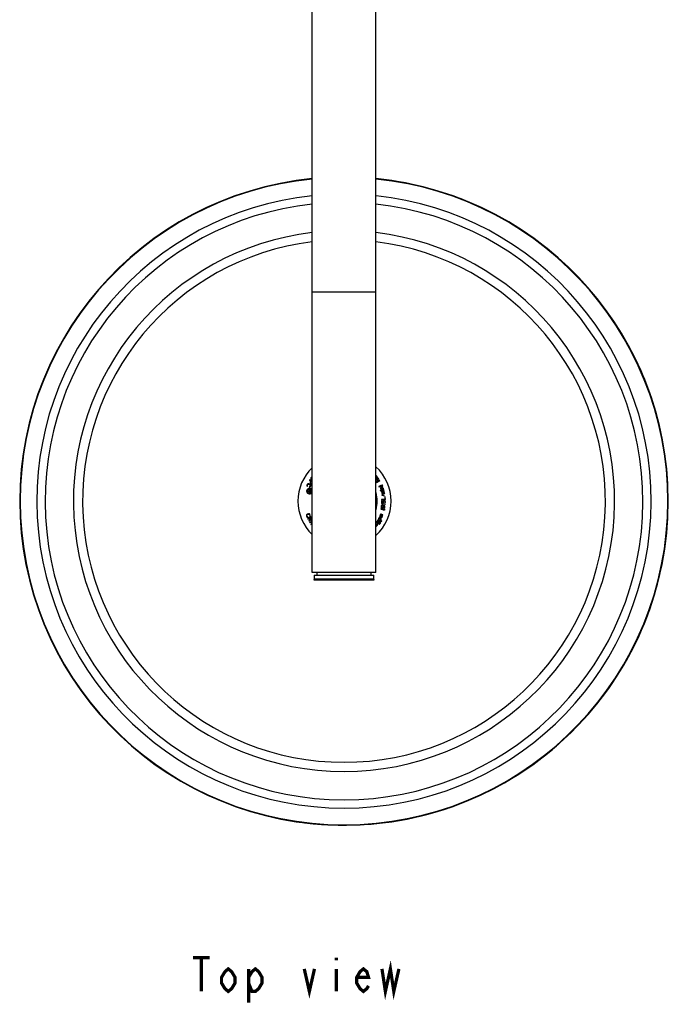
# Model space of a CAD drawing. Units: millimetres. Extents: x 270 to 814, y 42 to 724.
# Drawn here: x 275 to 351, y 42 to 158 of the extents above; entities that cross this region are included whole.
import ezdxf

# ---------------------------------------------------------------- set-up
doc = ezdxf.new("R2010")
doc.units = ezdxf.units.MM
doc.header["$LTSCALE"] = 65.395
doc.layers.get('0').update_dxf_attribs({"linetype": 'CONTINUOUS'})
for name, color, linetype in [('___NOTE', 7, 'CONTINUOUS'), ('_X2_98848BBE503C_X0_', 7, 'CONTINUOUS'), ('_X2_98848BBE503C_X0__24308', 7, 'CONTINUOUS'), ('DATUM_AXIS', 7, 'CONTINUOUS')]:
    doc.layers.add(name, color=color, linetype=linetype)

msp = doc.modelspace()

# ---------------------------------------------------------------- linework, layer by layer
at = {"color": 7, "linetype": 'Continuous'}
for p, q in [((308.68, 103.49), (308.66, 103.44)), ((308.66, 103.44), (308.83, 103.34)), ((308.97, 103.33), (308.68, 103.49)), ((308.75, 103.19), (308.73, 103.15)), ((308.73, 103.15), (308.74, 103.1)), ((308.74, 103.1), (308.76, 103.06)), ((308.83, 103.34), (308.75, 103.19)), ((308.76, 103.06), (308.78, 103.04)), ((308.78, 103.04), (308.81, 103.02)), ((308.79, 103.16), (308.88, 103.31)), ((308.79, 103.13), (308.79, 103.16)), ((308.8, 103.1), (308.79, 103.13)), ((308.82, 103.08), (308.8, 103.1)), ((308.83, 103.71), (308.81, 103.67)), ((308.81, 103.67), (308.81, 103.63)), ((308.81, 103.63), (308.82, 103.57)), ((308.82, 103.57), (308.84, 103.54)), ((308.84, 103.07), (308.82, 103.08)), ((308.85, 103.74), (308.83, 103.71)), ((308.84, 103.54), (308.87, 103.5)), ((308.87, 103.06), (308.84, 103.07)), ((308.89, 103.77), (308.85, 103.74)), ((308.87, 103.64), (308.88, 103.68)), ((308.87, 103.61), (308.87, 103.64)), ((308.88, 103.58), (308.87, 103.61)), ((308.87, 103.5), (308.97, 103.43)), ((308.9, 103.07), (308.87, 103.06)), ((308.88, 103.68), (308.9, 103.71)), ((308.91, 103.55), (308.88, 103.58)), ((308.93, 103.79), (308.89, 103.77)), ((308.89, 103.02), (308.93, 103.03)), ((308.9, 103.71), (308.93, 103.73)), ((308.92, 103.09), (308.9, 103.07)), ((308.97, 103.5), (308.91, 103.55)), ((316.68, 103.78), (316.47, 103.65)), ((316.47, 103.58), (316.71, 103.74)), ((316.78, 103.63), (316.47, 103.56)), ((316.47, 103.5), (316.76, 103.57)), ((316.52, 103.87), (316.5, 103.86)), ((316.76, 103.57), (316.5, 103.23)), ((316.5, 103.23), (316.55, 103.16)), ((316.55, 103.95), (316.51, 104)), ((316.51, 103.81), (316.54, 103.83)), ((316.52, 103.93), (316.52, 103.89)), ((316.52, 103.89), (316.52, 103.87)), ((316.54, 103.83), (316.56, 103.86)), ((316.56, 103.92), (316.55, 103.95)), ((316.55, 103.16), (316.92, 103.41)), ((316.57, 103.9), (316.56, 103.92)), ((316.56, 103.86), (316.57, 103.9)), ((316.6, 103.26), (316.82, 103.56)), ((316.89, 103.45), (316.6, 103.26)), ((316.71, 103.74), (316.68, 103.78)), ((316.82, 103.56), (316.78, 103.63)), ((316.92, 103.41), (316.89, 103.45)), ((308.36, 102.86), (308.35, 102.82)), ((308.35, 102.82), (308.36, 102.78)), ((308.4, 102.94), (308.36, 102.86)), ((308.36, 102.78), (308.38, 102.73)), ((308.38, 102.73), (308.42, 102.7)), ((308.43, 102.98), (308.4, 102.94)), ((308.41, 102.8), (308.42, 102.84)), ((308.42, 102.77), (308.41, 102.8)), ((308.42, 102.84), (308.45, 102.92)), ((308.44, 102.75), (308.42, 102.77)), ((308.42, 102.7), (308.44, 102.75)), ((308.46, 103.01), (308.43, 102.98)), ((308.45, 102.92), (308.48, 102.95)), ((308.51, 103.03), (308.46, 103.01)), ((308.48, 102.14), (308.46, 102.1)), ((308.46, 102.1), (308.61, 102.09)), ((308.48, 102.95), (308.5, 102.97)), ((308.62, 102.13), (308.48, 102.14)), ((308.5, 102.97), (308.54, 102.97)), ((308.55, 103.03), (308.51, 103.03)), ((308.54, 102.97), (308.58, 102.97)), ((308.56, 102.31), (308.54, 102.28)), ((308.54, 102.28), (308.66, 102.22)), ((308.6, 103.02), (308.55, 103.03)), ((308.83, 102.19), (308.56, 102.31)), ((308.58, 102.97), (308.71, 102.91)), ((308.73, 102.96), (308.6, 103.02)), ((308.61, 102.09), (308.62, 102.06)), ((308.64, 102.66), (308.62, 102.61)), ((308.62, 102.61), (308.67, 102.6)), ((308.66, 102.22), (308.62, 102.13)), ((308.62, 102.06), (308.63, 102.03)), ((308.63, 102.03), (308.65, 102.02)), ((308.67, 102.66), (308.64, 102.66)), ((308.65, 102.1), (308.7, 102.21)), ((308.65, 102.08), (308.65, 102.1)), ((308.65, 102.06), (308.65, 102.08)), ((308.67, 102.05), (308.65, 102.06)), ((308.65, 102.02), (308.67, 102.01)), ((308.7, 102.68), (308.67, 102.66)), ((308.67, 102.6), (308.72, 102.62)), ((308.68, 102.04), (308.67, 102.05)), ((308.67, 102.01), (308.69, 102.01)), ((308.7, 102.04), (308.68, 102.04)), ((308.69, 102.01), (308.72, 102.01)), ((308.72, 102.71), (308.7, 102.68)), ((308.7, 102.21), (308.78, 102.17)), ((308.72, 102.05), (308.7, 102.04)), ((308.71, 102.91), (308.74, 102.88)), ((308.76, 102.78), (308.72, 102.71)), ((308.72, 102.62), (308.75, 102.64)), ((308.74, 102.06), (308.72, 102.05)), ((308.72, 102.01), (308.75, 102.03)), ((308.77, 102.93), (308.73, 102.96)), ((308.74, 102.88), (308.76, 102.86)), ((308.78, 102.17), (308.74, 102.06)), ((308.75, 102.64), (308.78, 102.68)), ((308.75, 102.03), (308.77, 102.05)), ((308.76, 102.86), (308.76, 102.82)), ((308.76, 102.82), (308.76, 102.78)), ((308.8, 102.9), (308.77, 102.93)), ((308.77, 102.05), (308.83, 102.19)), ((308.78, 102.68), (308.81, 102.76)), ((308.82, 102.85), (308.8, 102.9)), ((308.81, 103.02), (308.84, 103.01)), ((308.81, 102.76), (308.82, 102.81)), ((308.82, 102.81), (308.82, 102.85)), ((308.84, 103.01), (308.89, 103.02)), ((316.83, 102.68), (316.8, 102.65)), ((316.8, 102.65), (316.81, 102.61)), ((316.81, 102.61), (316.85, 102.65)), ((316.9, 102.73), (316.83, 102.68)), ((316.85, 102.65), (316.92, 102.7)), ((316.98, 102.77), (316.9, 102.73)), ((316.92, 102.7), (317, 102.74)), ((316.99, 102.24), (316.95, 102.22)), ((316.95, 102.22), (316.96, 102.18)), ((316.96, 102.18), (317.01, 102.19)), ((317.04, 102.8), (316.98, 102.77)), ((317.01, 102.19), (316.99, 102.24)), ((317, 102.74), (317.06, 102.76)), ((317.03, 102.59), (317.01, 102.56)), ((317.01, 102.56), (317.01, 102.53)), ((317.01, 102.53), (317.01, 102.5)), ((317.01, 102.5), (317.02, 102.47)), ((317.02, 102.47), (317.04, 102.43)), ((317.05, 102.61), (317.03, 102.59)), ((317.13, 102.82), (317.04, 102.8)), ((317.04, 102.43), (317.07, 102.41)), ((317.09, 102.63), (317.05, 102.61)), ((317.05, 102.54), (317.07, 102.56)), ((317.05, 102.52), (317.05, 102.54)), ((317.05, 102.48), (317.05, 102.52)), ((317.08, 102.45), (317.05, 102.48)), ((317.09, 102.4), (317.05, 102.39)), ((317.05, 102.39), (317.06, 102.34)), ((317.06, 102.76), (317.14, 102.79)), ((317.06, 102.34), (317.35, 102.44)), ((317.07, 102.56), (317.11, 102.59)), ((317.07, 102.41), (317.09, 102.4)), ((317.1, 102.43), (317.08, 102.45)), ((317.38, 102.35), (317.08, 102.26)), ((317.08, 102.26), (317.1, 102.22)), ((317.26, 102.69), (317.09, 102.63)), ((317.13, 102.41), (317.1, 102.43)), ((317.1, 102.22), (317.39, 102.3)), ((317.11, 102.59), (317.28, 102.65)), ((317.21, 102.84), (317.13, 102.82)), ((317.34, 102.49), (317.13, 102.41)), ((317.14, 102.79), (317.23, 102.81)), ((317.16, 102.13), (317.14, 102.1)), ((317.14, 102.1), (317.14, 102.07)), ((317.14, 102.07), (317.15, 102.04)), ((317.15, 102.04), (317.16, 102.01)), ((317.2, 102.15), (317.16, 102.13)), ((317.16, 102.01), (317.2, 101.99)), ((317.2, 101.99), (317.17, 101.96)), ((317.17, 101.96), (317.17, 101.93)), ((317.17, 101.93), (317.18, 101.89)), ((317.18, 102.08), (317.19, 102.09)), ((317.18, 102.06), (317.18, 102.08)), ((317.19, 102.04), (317.18, 102.06)), ((317.18, 101.89), (317.19, 101.86)), ((317.19, 102.09), (317.21, 102.11)), ((317.2, 102.02), (317.19, 102.04)), ((317.42, 102.2), (317.2, 102.15)), ((317.21, 102.01), (317.2, 102.02)), ((317.26, 102.84), (317.21, 102.84)), ((317.21, 102.11), (317.43, 102.16)), ((317.23, 102.01), (317.21, 102.01)), ((317.21, 101.92), (317.22, 101.94)), ((317.22, 101.9), (317.21, 101.92)), ((317.22, 101.95), (317.24, 101.96)), ((317.22, 101.94), (317.22, 101.95)), ((317.23, 101.87), (317.22, 101.9)), ((317.23, 102.81), (317.28, 102.81)), ((317.45, 102.06), (317.23, 102.01)), ((317.24, 101.96), (317.47, 102.01)), ((317.49, 101.91), (317.25, 101.86)), ((317.28, 102.81), (317.26, 102.84)), ((317.28, 102.65), (317.26, 102.69)), ((317.35, 102.44), (317.34, 102.49)), ((317.39, 102.3), (317.38, 102.35)), ((317.43, 102.16), (317.42, 102.2)), ((317.47, 102.01), (317.45, 102.06)), ((317.5, 101.87), (317.49, 101.91)), ((316.47, 101.25), (316.57, 101.24)), ((316.57, 101.24), (316.61, 101.24)), ((316.58, 101.27), (316.58, 101.26)), ((316.58, 101.26), (316.6, 101.26)), ((316.58, 101.26), (316.58, 101.26)), ((316.58, 100.81), (316.6, 100.82)), ((316.6, 101.26), (316.61, 101.26)), ((316.6, 100.82), (316.61, 100.84)), ((317.52, 101.22), (317.12, 101.19)), ((317.12, 101.19), (317.13, 101.13)), ((317.13, 101.04), (317.12, 100.72)), ((317.12, 100.72), (317.37, 100.72)), ((317.13, 101.13), (317.58, 101.17)), ((317.18, 101.04), (317.13, 101.04)), ((317.18, 101.71), (317.17, 101.68)), ((317.17, 101.68), (317.42, 101.59)), ((317.17, 100.77), (317.18, 101.04)), ((317.33, 100.76), (317.17, 100.77)), ((317.44, 101.62), (317.18, 101.71)), ((317.19, 101.86), (317.22, 101.85)), ((317.22, 101.85), (317.19, 101.84)), ((317.19, 101.84), (317.2, 101.8)), ((317.2, 101.8), (317.5, 101.87)), ((317.25, 101.86), (317.23, 101.87)), ((317.3, 100.96), (317.29, 100.91)), ((317.29, 100.91), (317.29, 100.86)), ((317.29, 100.86), (317.3, 100.81)), ((317.33, 101.01), (317.3, 100.96)), ((317.3, 100.81), (317.33, 100.76)), ((317.37, 101.03), (317.33, 101.01)), ((317.34, 100.91), (317.35, 100.95)), ((317.34, 100.86), (317.34, 100.91)), ((317.35, 100.82), (317.34, 100.86)), ((317.35, 100.95), (317.37, 100.98)), ((317.37, 100.78), (317.35, 100.82)), ((317.42, 101.05), (317.37, 101.03)), ((317.37, 100.98), (317.4, 101)), ((317.37, 100.72), (317.37, 100.78)), ((317.4, 101), (317.43, 101.01)), ((317.42, 101.59), (317.44, 101.62)), ((317.46, 101.05), (317.42, 101.05)), ((317.43, 101.01), (317.45, 101)), ((317.45, 101), (317.47, 101)), ((317.5, 101.03), (317.46, 101.05)), ((317.5, 100.79), (317.46, 100.77)), ((317.46, 100.77), (317.46, 100.71)), ((317.46, 100.71), (317.5, 100.73)), ((317.47, 101), (317.5, 100.98)), ((317.55, 101.5), (317.5, 101.5)), ((317.5, 101.5), (317.52, 101.22)), ((317.54, 101), (317.5, 101.03)), ((317.5, 100.98), (317.52, 100.95)), ((317.52, 100.82), (317.5, 100.79)), ((317.5, 100.73), (317.54, 100.76)), ((317.52, 100.95), (317.53, 100.91)), ((317.53, 100.85), (317.52, 100.82)), ((317.53, 100.91), (317.53, 100.85)), ((317.57, 100.96), (317.54, 101)), ((317.54, 100.76), (317.57, 100.81)), ((317.58, 101.17), (317.55, 101.5)), ((317.58, 100.91), (317.57, 100.96)), ((317.57, 100.81), (317.58, 100.85)), ((317.58, 100.85), (317.58, 100.91)), ((316.57, 100.71), (316.47, 100.7)), ((316.61, 100.71), (316.57, 100.71)), ((316.58, 100.68), (316.58, 100.69)), ((316.61, 100.7), (316.59, 100.69)), ((317.04, 100.12), (317.03, 100.08)), ((317.03, 100.08), (317.08, 100.05)), ((317.09, 100.09), (317.04, 100.12)), ((317.09, 100.38), (317.08, 100.33)), ((317.08, 100.33), (317.08, 100.28)), ((317.08, 100.28), (317.1, 100.23)), ((317.08, 100.05), (317.16, 100.02)), ((317.1, 100.42), (317.09, 100.38)), ((317.17, 100.05), (317.09, 100.09)), ((317.14, 100.46), (317.1, 100.42)), ((317.1, 100.23), (317.14, 100.2)), ((317.13, 100.31), (317.14, 100.38)), ((317.13, 100.28), (317.13, 100.31)), ((317.15, 100.25), (317.13, 100.28)), ((317.18, 100.49), (317.14, 100.46)), ((317.14, 100.38), (317.15, 100.4)), ((317.14, 100.2), (317.18, 100.17)), ((317.15, 100.4), (317.17, 100.43)), ((317.17, 100.23), (317.15, 100.25)), ((317.16, 100.02), (317.24, 99.99)), ((317.17, 100.43), (317.2, 100.44)), ((317.2, 100.22), (317.17, 100.23)), ((317.25, 100.03), (317.17, 100.05)), ((317.23, 100.5), (317.18, 100.49)), ((317.18, 100.17), (317.22, 100.17)), ((317.2, 100.44), (317.23, 100.45)), ((317.22, 100.21), (317.2, 100.22)), ((317.25, 100.22), (317.22, 100.21)), ((317.22, 100.17), (317.27, 100.18)), ((317.3, 100.5), (317.23, 100.5)), ((317.23, 100.45), (317.25, 100.45)), ((317.24, 99.99), (317.31, 99.97)), ((317.25, 100.45), (317.28, 100.43)), ((317.28, 100.23), (317.25, 100.22)), ((317.31, 100.01), (317.25, 100.03)), ((317.27, 100.18), (317.31, 100.2)), ((317.28, 100.43), (317.3, 100.41)), ((317.3, 100.26), (317.28, 100.23)), ((317.36, 100.49), (317.3, 100.5)), ((317.3, 100.41), (317.32, 100.38)), ((317.32, 100.29), (317.3, 100.26)), ((317.31, 100.2), (317.35, 100.24)), ((317.4, 100), (317.31, 100.01)), ((317.31, 99.97), (317.39, 99.97)), ((317.32, 100.38), (317.32, 100.35)), ((317.32, 100.35), (317.32, 100.29)), ((317.34, 100.44), (317.36, 100.44)), ((317.37, 100.38), (317.34, 100.44)), ((317.35, 100.24), (317.36, 100.29)), ((317.43, 100.47), (317.36, 100.49)), ((317.36, 100.44), (317.41, 100.42)), ((317.36, 100.29), (317.37, 100.33)), ((317.37, 100.33), (317.37, 100.38)), ((317.39, 99.97), (317.48, 99.97)), ((317.41, 100.21), (317.4, 100.16)), ((317.4, 100.16), (317.43, 100.16)), ((317.49, 100), (317.4, 100)), ((317.41, 100.42), (317.44, 100.41)), ((317.44, 100.22), (317.41, 100.21)), ((317.47, 100.44), (317.43, 100.47)), ((317.43, 100.16), (317.48, 100.19)), ((317.44, 100.41), (317.47, 100.39)), ((317.46, 100.25), (317.44, 100.22)), ((317.48, 100.27), (317.46, 100.25)), ((317.51, 100.41), (317.47, 100.44)), ((317.47, 100.39), (317.48, 100.36)), ((317.48, 100.36), (317.49, 100.33)), ((317.49, 100.33), (317.48, 100.27)), ((317.48, 100.19), (317.51, 100.23)), ((317.48, 99.97), (317.53, 99.98)), ((317.54, 100.01), (317.49, 100)), ((317.52, 100.61), (317.51, 100.57)), ((317.51, 100.57), (317.56, 100.56)), ((317.53, 100.36), (317.51, 100.41)), ((317.51, 100.23), (317.53, 100.27)), ((317.56, 100.61), (317.52, 100.61)), ((317.53, 100.31), (317.53, 100.36)), ((317.53, 100.27), (317.53, 100.31)), ((317.53, 99.98), (317.54, 100.01)), ((317.56, 100.56), (317.56, 100.61)), ((308.32, 99.37), (308.3, 99.32)), ((308.3, 99.32), (308.3, 99.28)), ((308.3, 99.28), (308.31, 99.23)), ((308.31, 99.23), (308.34, 99.15)), ((308.35, 99.4), (308.32, 99.37)), ((308.34, 99.15), (308.36, 99.11)), ((308.39, 99.43), (308.35, 99.4)), ((308.36, 99.32), (308.38, 99.35)), ((308.36, 99.29), (308.36, 99.32)), ((308.36, 99.25), (308.36, 99.29)), ((308.39, 99.17), (308.36, 99.25)), ((308.36, 99.11), (308.4, 99.09)), ((308.38, 99.35), (308.41, 99.38)), ((308.53, 99.48), (308.39, 99.43)), ((308.41, 99.14), (308.39, 99.17)), ((308.4, 99.09), (308.45, 99.06)), ((308.41, 99.38), (308.55, 99.43)), ((308.44, 99.12), (308.41, 99.14)), ((308.47, 99.13), (308.44, 99.12)), ((308.84, 99.13), (308.44, 98.92)), ((308.44, 98.92), (308.46, 98.87)), ((308.45, 99.06), (308.49, 99.07)), ((308.46, 98.87), (308.64, 98.96)), ((308.49, 99.07), (308.47, 99.13)), ((308.58, 99.49), (308.53, 99.48)), ((308.55, 99.43), (308.59, 99.43)), ((308.71, 98.82), (308.57, 98.66)), ((308.57, 98.66), (308.6, 98.61)), ((308.62, 99.49), (308.58, 99.49)), ((308.59, 99.43), (308.62, 99.43)), ((308.6, 98.61), (308.76, 98.78)), ((308.67, 99.47), (308.62, 99.49)), ((308.62, 99.43), (308.65, 99.41)), ((308.64, 98.96), (308.71, 98.82)), ((308.65, 99.41), (308.67, 99.38)), ((308.97, 98.58), (308.66, 98.5)), ((308.66, 98.5), (308.69, 98.45)), ((308.7, 99.44), (308.67, 99.47)), ((308.67, 99.38), (308.7, 99.3)), ((308.7, 99.23), (308.68, 99.21)), ((308.68, 99.21), (308.7, 99.15)), ((308.69, 98.99), (308.82, 99.06)), ((308.77, 98.83), (308.69, 98.99)), ((308.69, 98.45), (308.81, 98.49)), ((308.72, 99.4), (308.7, 99.44)), ((308.7, 99.3), (308.71, 99.26)), ((308.71, 99.26), (308.7, 99.23)), ((308.7, 99.15), (308.74, 99.18)), ((308.76, 99.32), (308.72, 99.4)), ((308.74, 99.18), (308.76, 99.23)), ((308.76, 99.27), (308.76, 99.32)), ((308.76, 99.23), (308.76, 99.27)), ((308.76, 98.78), (308.79, 98.76)), ((308.8, 98.81), (308.77, 98.83)), ((308.79, 98.76), (308.84, 98.75)), ((308.82, 98.8), (308.8, 98.81)), ((308.81, 98.49), (308.91, 98.33)), ((308.82, 99.06), (308.9, 98.9)), ((308.85, 98.81), (308.82, 98.8)), ((308.94, 98.93), (308.84, 99.13)), ((308.84, 98.75), (308.87, 98.76)), ((308.88, 98.82), (308.85, 98.81)), ((308.85, 98.5), (308.97, 98.53)), ((308.94, 98.36), (308.85, 98.5)), ((308.87, 98.76), (308.9, 98.77)), ((308.9, 98.84), (308.88, 98.82)), ((308.9, 98.9), (308.91, 98.87)), ((308.91, 98.87), (308.9, 98.84)), ((308.9, 98.77), (308.92, 98.79)), ((316.57, 98.57), (316.56, 98.53)), ((316.56, 98.53), (316.56, 98.5)), ((316.56, 98.5), (316.57, 98.46)), ((316.6, 98.62), (316.57, 98.57)), ((316.57, 98.46), (316.58, 98.44)), ((316.58, 98.44), (316.61, 98.41)), ((316.63, 98.65), (316.6, 98.62)), ((316.61, 98.55), (316.64, 98.59)), ((316.61, 98.5), (316.61, 98.55)), ((316.63, 98.47), (316.61, 98.5)), ((316.61, 98.41), (316.68, 98.37)), ((316.65, 98.66), (316.63, 98.65)), ((316.64, 98.45), (316.63, 98.47)), ((316.64, 98.59), (316.67, 98.62)), ((316.69, 98.42), (316.64, 98.45)), ((316.67, 98.73), (316.65, 98.69)), ((316.65, 98.69), (316.7, 98.66)), ((316.68, 98.66), (316.65, 98.66)), ((316.95, 98.56), (316.67, 98.73)), ((316.67, 98.62), (316.7, 98.63)), ((316.7, 98.66), (316.68, 98.66)), ((316.72, 98.41), (316.69, 98.42)), ((316.7, 98.63), (316.74, 98.63)), ((316.74, 98.85), (316.72, 98.81)), ((316.72, 98.81), (317.13, 98.6)), ((316.74, 98.41), (316.72, 98.41)), ((316.79, 98.82), (316.74, 98.85)), ((316.74, 98.63), (316.82, 98.58)), ((316.77, 98.42), (316.74, 98.41)), ((316.78, 98.92), (316.77, 98.89)), ((316.77, 98.89), (316.77, 98.86)), ((316.77, 98.86), (316.78, 98.84)), ((316.8, 98.45), (316.77, 98.42)), ((316.8, 98.97), (316.78, 98.92)), ((316.78, 98.84), (316.79, 98.82)), ((316.83, 99), (316.8, 98.97)), ((316.82, 98.48), (316.8, 98.45)), ((316.81, 98.86), (316.82, 98.9)), ((316.81, 98.83), (316.81, 98.86)), ((316.83, 98.8), (316.81, 98.83)), ((316.81, 98.38), (316.83, 98.41)), ((316.82, 98.9), (316.84, 98.95)), ((316.82, 98.58), (316.83, 98.55)), ((316.83, 98.52), (316.82, 98.48)), ((316.86, 99.02), (316.83, 99)), ((316.92, 98.76), (316.83, 98.8)), ((316.83, 98.55), (316.83, 98.52)), ((316.83, 98.41), (316.86, 98.46)), ((316.84, 98.95), (316.88, 98.98)), ((316.89, 99.03), (316.86, 99.02)), ((316.86, 98.56), (316.92, 98.52)), ((316.87, 98.54), (316.86, 98.56)), ((316.86, 98.46), (316.88, 98.49)), ((316.88, 98.51), (316.87, 98.54)), ((316.88, 98.98), (316.91, 98.98)), ((316.88, 98.49), (316.88, 98.51)), ((316.91, 99.2), (316.89, 99.15)), ((316.89, 99.15), (317.17, 99.04)), ((316.92, 99.03), (316.89, 99.03)), ((316.93, 99.19), (316.91, 99.2)), ((316.91, 98.98), (316.94, 98.98)), ((316.94, 99.28), (316.92, 99.24)), ((316.92, 99.24), (316.92, 99.21)), ((316.92, 99.21), (316.93, 99.19)), ((316.95, 99.02), (316.92, 99.03)), ((316.95, 98.76), (316.92, 98.76)), ((316.92, 98.52), (316.95, 98.49)), ((316.96, 99.3), (316.94, 99.28)), ((316.94, 98.98), (316.99, 98.95)), ((317.02, 98.99), (316.95, 99.02)), ((316.98, 98.78), (316.95, 98.76)), ((317, 98.51), (316.95, 98.56)), ((316.95, 98.49), (316.96, 98.47)), ((316.99, 99.31), (316.96, 99.3)), ((316.96, 99.23), (316.97, 99.24)), ((316.96, 99.2), (316.96, 99.23)), ((316.97, 99.17), (316.96, 99.2)), ((316.96, 98.73), (316.98, 98.73)), ((317.15, 98.64), (316.96, 98.73)), ((316.96, 98.47), (316.97, 98.43)), ((316.97, 98.43), (316.96, 98.4)), ((316.97, 99.24), (316.98, 99.26)), ((317.19, 99.08), (316.97, 99.17)), ((316.99, 99.41), (316.98, 99.38)), ((316.98, 99.38), (316.98, 99.35)), ((316.98, 99.35), (316.99, 99.31)), ((316.98, 99.26), (316.99, 99.26)), ((317.01, 98.81), (316.98, 98.78)), ((316.98, 98.73), (317.01, 98.74)), ((317.01, 99.44), (316.99, 99.41)), ((316.99, 99.26), (317.02, 99.26)), ((316.99, 98.95), (317.01, 98.93)), ((316.99, 98.38), (317.01, 98.41)), ((317.01, 98.48), (317, 98.51)), ((317.04, 99.45), (317.01, 99.44)), ((317.01, 99.36), (317.02, 99.38)), ((317.01, 99.34), (317.01, 99.36)), ((317.02, 99.32), (317.01, 99.34)), ((317.01, 98.93), (317.03, 98.91)), ((317.02, 98.84), (317.01, 98.81)), ((317.01, 98.74), (317.02, 98.76)), ((317.01, 98.44), (317.01, 98.48)), ((317.01, 98.41), (317.01, 98.44)), ((317.02, 99.38), (317.04, 99.4)), ((317.03, 99.31), (317.02, 99.32)), ((317.02, 99.26), (317.23, 99.18)), ((317.05, 98.96), (317.02, 98.99)), ((317.03, 98.88), (317.02, 98.84)), ((317.02, 98.76), (317.05, 98.78)), ((317.25, 99.22), (317.03, 99.31)), ((317.03, 98.91), (317.03, 98.88)), ((317.09, 99.45), (317.04, 99.45)), ((317.04, 99.4), (317.05, 99.4)), ((317.05, 99.4), (317.07, 99.4)), ((317.08, 98.91), (317.05, 98.96)), ((317.05, 98.78), (317.07, 98.83)), ((317.07, 99.4), (317.28, 99.32)), ((317.07, 98.83), (317.08, 98.87)), ((317.08, 98.87), (317.08, 98.91)), ((317.3, 99.36), (317.09, 99.45)), ((317.13, 98.6), (317.15, 98.64)), ((317.17, 99.04), (317.19, 99.08)), ((317.23, 99.18), (317.25, 99.22)), ((317.28, 99.32), (317.3, 99.36)), ((308.91, 98.33), (308.84, 98.23)), ((308.84, 98.23), (308.87, 98.19)), ((308.87, 98.19), (308.97, 98.32)), ((316.5, 98.28), (316.53, 98.28)), ((316.5, 98.01), (316.55, 98.03)), ((316.55, 98.09), (316.52, 98.06)), ((316.58, 98.32), (316.53, 98.33)), ((316.53, 98.28), (316.56, 98.27)), ((316.59, 98.13), (316.55, 98.09)), ((316.55, 98.03), (316.59, 98.06)), ((316.56, 98.27), (316.57, 98.26)), ((316.57, 98.26), (316.59, 98.24)), ((316.61, 98.29), (316.58, 98.32)), ((316.59, 98.24), (316.6, 98.2)), ((316.6, 98.17), (316.59, 98.13)), ((316.59, 98.06), (316.62, 98.1)), ((316.6, 98.2), (316.6, 98.17)), ((316.64, 98.25), (316.61, 98.29)), ((316.62, 98.1), (316.65, 98.15)), ((316.65, 98.2), (316.64, 98.25)), ((316.65, 98.15), (316.65, 98.2)), ((316.68, 98.37), (316.71, 98.36)), ((316.71, 98.36), (316.74, 98.36)), ((316.74, 98.36), (316.77, 98.37)), ((316.77, 98.37), (316.81, 98.38)), ((316.83, 98.33), (316.81, 98.29)), ((316.81, 98.29), (316.87, 98.28)), ((316.86, 98.33), (316.83, 98.33)), ((316.9, 98.33), (316.86, 98.33)), ((316.87, 98.28), (316.9, 98.29)), ((316.93, 98.35), (316.9, 98.33)), ((316.9, 98.29), (316.94, 98.3)), ((316.96, 98.4), (316.93, 98.35)), ((316.94, 98.3), (316.96, 98.33)), ((316.96, 98.33), (316.99, 98.38))]:
    msp.add_line(p, q, dxfattribs=at)
for points in [[(316.47, 101.28), (316.49, 101.28), (316.53, 101.28), (316.56, 101.28), (316.58, 101.27)], [(316.61, 101.12), (316.6, 101.13), (316.59, 101.15)], [(316.58, 100.68), (316.56, 100.68), (316.53, 100.68), (316.49, 100.68), (316.47, 100.68)], [(316.59, 100.69), (316.58, 100.69), (316.58, 100.69)]]:
    msp.add_lwpolyline(points, dxfattribs=at)
msp.add_circle((308.65, 102.15), 0.267, dxfattribs=at)
for centre, radius, start, end in [((312.72, 100.98), 38.1, 95.6569, 84.3431), ((312.72, 100.98), 38.05, 95.6669, 84.3331), ((312.72, 100.98), 36.09, 95.9778, 84.0222), ((312.72, 100.98), 35.12, 96.1361, 83.8639), ((312.72, 100.98), 31.79, 96.7827, 83.2173), ((312.72, 100.98), 30.71, 97.0249, 82.9751), ((312.78, 100.98), 5.47, 134.1025, 225.8975), ((312.78, 100.98), 5.47, 312.4703, 47.5297), ((308.65, 102.15), 0.324, 10.308, 349.692), ((312.78, 100.98), 3.84, 344.8112, 15.1888), ((312.78, 100.98), 3.81, 4.4627, 13.9174), ((312.72, 100.98), 3.87, 356.0218, 3.9717), ((312.72, 100.98), 3.88, 356.0532, 3.9371), ((312.78, 100.98), 3.81, 346.0826, 355.5373)]:
    msp.add_arc(centre, radius, start, end, dxfattribs=at)
at = {"layer": '___NOTE', "color": 2, "linetype": 'Continuous', "const_width": 0.381}
for points in [[(294.96, 47.3), (296.94, 47.3)], [(295.95, 47.3), (295.95, 43.33)], [(311.82, 47.3), (311.82, 46.97)], [(317.18, 45.98), (317.58, 43.33), (318.17, 45.98), (318.57, 43.33), (319.17, 45.98)], [(299.92, 44.32), (299.52, 43.66), (299.12, 43.33), (298.73, 43.66), (298.33, 44.32), (298.33, 44.98), (298.73, 45.65), (299.12, 45.98), (299.52, 45.65), (299.92, 44.98), (299.92, 44.32)], [(301.51, 44.98), (301.9, 45.65), (302.3, 45.98), (302.7, 45.65), (303.09, 44.98), (303.09, 44.32), (302.7, 43.66), (302.3, 43.33), (301.9, 43.33), (301.51, 44.32)], [(301.51, 45.98), (301.51, 42.01)], [(308.05, 45.98), (308.65, 43.33), (309.25, 45.98)], [(311.82, 45.98), (311.82, 43.33)], [(315.6, 43.99), (315.4, 43.66), (315, 43.33), (314.6, 43.66), (314.21, 44.32), (314.21, 44.98), (314.6, 45.65), (315, 45.98), (315.4, 45.65), (315.6, 44.98), (314.21, 44.98)]]:
    msp.add_lwpolyline(points, dxfattribs=at)
at = {"layer": '_X2_98848BBE503C_X0_', "color": 7, "linetype": 'Continuous'}
for p, q in [((308.97, 92.58), (308.97, 200.58)), ((316.47, 92.58), (316.47, 200.58)), ((308.97, 125.58), (316.47, 125.58)), ((316.47, 92.58), (308.97, 92.58))]:
    msp.add_line(p, q, dxfattribs=at)
at = {"layer": '_X2_98848BBE503C_X0__24308', "color": 7, "linetype": 'Continuous'}
for p, q in [((309.21, 91.79), (309.16, 91.68)), ((316.27, 91.68), (309.16, 91.68)), ((309.21, 92.28), (316.23, 92.28)), ((309.21, 92.28), (309.21, 91.79)), ((316.23, 91.79), (309.21, 91.79)), ((309.57, 92.28), (309.57, 92.58)), ((315.87, 92.58), (315.87, 92.28)), ((316.23, 91.79), (316.23, 92.28)), ((316.27, 91.68), (316.23, 91.79))]:
    msp.add_line(p, q, dxfattribs=at)
at = {"layer": 'DATUM_AXIS', "color": 7, "linetype": 'Continuous'}
for start, end in [(3.0652, 84.3491), (263.0295, 356.9348)]:
    msp.add_arc((312.72, 100.98), 38.1, start, end, dxfattribs=at)

doc.saveas('drawing.dxf')
